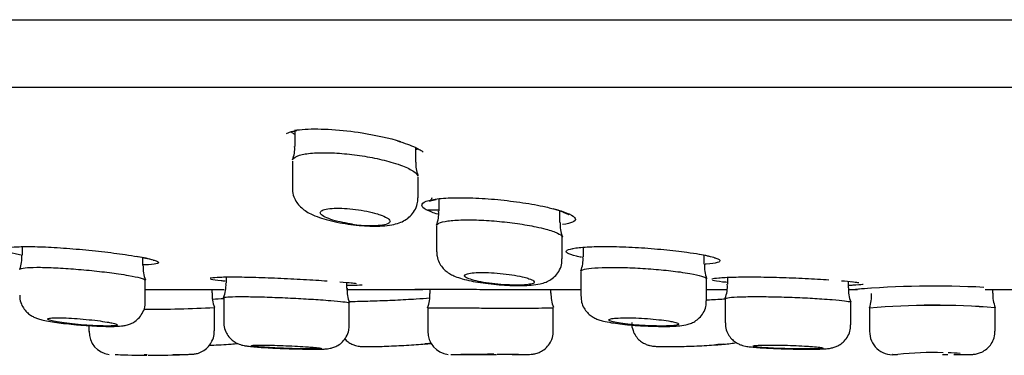
# Model space of a CAD drawing. Units: millimetres. Extents: x -18 to 614, y -18 to 495.
# Drawn here: x 118 to 139, y 402 to 409 of the extents above; entities that cross this region are included whole.
import ezdxf

# ---------------------------------------------------------------- set-up
doc = ezdxf.new("R2010")
doc.units = ezdxf.units.MM
for name, color, linetype in [('$DDT_AUDIT_GENERATED_(19F)', 7, 'Continuous'), ('$DDT_AUDIT_GENERATED_(1A9)', 7, 'Continuous'), ('$DDT_AUDIT_GENERATED_(4D8)', 7, 'Continuous'), ('$DDT_AUDIT_GENERATED_(77)', 7, 'Continuous'), ('$DDT_AUDIT_GENERATED_(99)', 7, 'Continuous'), ('Default', 7, 'Continuous')]:
    doc.layers.add(name, color=color, linetype=linetype)

# ---------------------------------------------------------------- blocks, each defined once
blk = doc.blocks.new('SE')
at = {"layer": '$DDT_AUDIT_GENERATED_(19F)', "color": 7, "linetype": 'Continuous'}
blk.add_line((84.702, 407.504), (235.454, 407.504), dxfattribs=at)
at = {"layer": '$DDT_AUDIT_GENERATED_(1A9)', "color": 7, "linetype": 'Continuous'}
for p, q in [((123.461, 406.559), (123.461, 406.229)), ((126.061, 405.891), (126.061, 406.201)), ((123.411, 405.913), (123.411, 405.331)), ((126.111, 405.119), (126.111, 405.574)), ((126.561, 405.097), (126.561, 404.833)), ((126.368, 404.853), (126.368, 404.832)), ((129.161, 404.588), (129.161, 404.838)), ((126.511, 404.518), (126.511, 403.962)), ((129.211, 403.808), (129.211, 404.274)), ((117.6, 404.069), (117.6, 403.887)), ((129.661, 404.054), (129.661, 403.852)), ((120.2, 403.662), (120.2, 403.834)), ((132.261, 403.693), (132.261, 403.885)), ((129.611, 403.539), (129.611, 403.003)), ((120.25, 402.883), (120.25, 403.348)), ((121.984, 403.417), (121.984, 403.282)), ((132.311, 402.903), (132.311, 403.38)), ((132.761, 403.409), (132.761, 403.264)), ((135.361, 403.188), (135.361, 403.325)), ((121.684, 403.075), (121.684, 403.149)), ((124.584, 403.174), (124.584, 403.3)), ((126.368, 403.155), (126.368, 403.063)), ((128.968, 403.072), (128.968, 403.149)), ((138.461, 403.068), (138.461, 403.149)), ((121.934, 402.969), (121.934, 402.445)), ((132.711, 402.952), (132.711, 402.435)), ((135.861, 403.062), (135.861, 403.062)), ((121.734, 402.257), (121.734, 402.763)), ((124.634, 402.378), (124.634, 402.862)), ((126.318, 402.75), (126.318, 402.249)), ((129.018, 402.76), (129.018, 402.76)), ((129.018, 402.255), (129.018, 402.76)), ((135.411, 402.387), (135.411, 402.876)), ((135.811, 402.75), (135.811, 402.249)), ((138.511, 402.756), (138.511, 402.756)), ((138.511, 402.254), (138.511, 402.756)), ((119.034, 402.372), (119.034, 402.249)), ((135.411, 402.387), (135.411, 402.387)), ((119.603, 401.749), (119.666, 401.749)), ((120.227, 401.749), (120.289, 401.749)), ((126.829, 401.749), (126.92, 401.749)), ((127.7, 401.749), (127.797, 401.749)), ((136.307, 401.749), (136.413, 401.749)), ((137.384, 401.749), (137.499, 401.749))]:
    blk.add_line(p, q, dxfattribs=at)
for centre, radius, start, end in [((122.875, 406.175), 0.585, 336.4751, 5.1447), ((126.816, 405.871), 0.755, 178.4821, 200.9597), ((125.901, 404.781), 0.655, 338.0037, 4.6334), ((125.071, 406.592), 2.069, 259.8403, 280.1597), ((129.876, 404.544), 0.712, 176.404, 201.3633), ((116.913, 403.828), 0.684, 339.1381, 4.8877), ((128.983, 403.8), 0.674, 338.1856, 4.508), ((120.823, 403.604), 0.623, 174.8794, 203.5866), ((132.988, 403.648), 0.724, 176.357, 201.2142), ((121.285, 403.246), 0.699, 337.3681, 2.7935), ((125.328, 403.126), 0.74, 176.1954, 200.4845), ((132.147, 403.202), 0.613, 336.6979, 5.7025), ((135.971, 403.128), 0.61, 174.4901, 203.6686), ((122.298, 403.017), 0.614, 174.6735, 203.6578), ((125.752, 403.002), 0.615, 336.5986, 5.5614), ((129.755, 403.053), 0.788, 178.4576, 201.2941), ((135.16, 403.003), 0.697, 339.319, 4.831), ((139.218, 403.04), 0.756, 177.6968, 201.4961), ((120.262, 430.583), 27.859, 269.9254, 273.0279), ((137.199, 386.968), 15.842, 85.2531, 95.0291), ((137.201, 386.275), 16.533, 85.4583, 94.8249), ((119.528, 402.239), 0.488, 178.7362, 263.5792), ((126.817, 402.247), 0.498, 179.5231, 263.1583), ((136.31, 402.24), 0.494, 178.8321, 275.1583), ((120.315, 417.526), 15.791, 267.5277, 269.8755), ((120.307, 419.709), 17.976, 270.0185, 272.1688), ((120.706, 427.143), 25.393, 270.3279, 270.6995), ((128.062, 426.652), 24.902, 270.1687, 270.545), ((137.184, 393.139), 8.655, 95.77, 95.7874), ((137.177, 395.132), 6.661, 88.1377, 96.5081), ((137.184, 393.139), 8.655, 86.1558, 87.8664), ((137.609, 433.253), 31.503, 270.0325, 270.3427)]:
    blk.add_arc(centre, radius, start, end, dxfattribs=at)
for points, knots in [([(123.414, 405.936), (123.419, 405.951), (123.428, 405.965), (123.443, 405.978), (123.477, 406.007), (123.538, 406.033), (123.622, 406.052), (123.703, 406.07), (123.807, 406.083), (123.927, 406.089), (124.043, 406.094), (124.176, 406.093), (124.315, 406.086), (124.453, 406.079), (124.601, 406.065), (124.746, 406.047), (124.892, 406.028), (125.04, 406.003), (125.178, 405.975), (125.32, 405.946), (125.456, 405.912), (125.574, 405.877), (125.648, 405.855), (125.717, 405.832), (125.778, 405.808)], [0.6266503, 0.6266503, 0.6266503, 0.6266503, 0.6508143, 0.6508143, 0.6508143, 0.7058289, 0.7058289, 0.7058289, 0.7590525, 0.7590525, 0.7590525, 0.810726, 0.810726, 0.810726, 0.8618245, 0.8618245, 0.8618245, 0.9135235, 0.9135235, 0.9135235, 0.9666928, 0.9666928, 0.9666928, 1, 1, 1, 1]), ([(125.778, 405.808), (125.881, 405.769), (125.963, 405.729), (126.019, 405.69), (126.067, 405.657), (126.097, 405.624), (126.107, 405.595)], [0, 0, 0, 0, 0.0561402, 0.0561402, 0.0561402, 0.1039019, 0.1039019, 0.1039019, 0.1039019]), ([(123.415, 405.332), (123.414, 405.318), (123.407, 405.258), (123.439, 405.145), (123.501, 405.021), (123.587, 404.919), (123.69, 404.838), (123.819, 404.764), (123.982, 404.698), (124.191, 404.636), (124.421, 404.586), (124.664, 404.547), (124.904, 404.522), (125.135, 404.511), (125.353, 404.515), (125.54, 404.536), (125.695, 404.574), (125.83, 404.634), (125.947, 404.722), (126.042, 404.841), (126.102, 404.982), (126.106, 405.071), (126.107, 405.118)], [0, 0, 0, 0, 0.010374, 0.052636, 0.091771, 0.130594, 0.171877, 0.219795, 0.287242, 0.351555, 0.418677, 0.481897, 0.543589, 0.605688, 0.668574, 0.736582, 0.793195, 0.836761, 0.87906, 0.921706, 0.965182, 1, 1, 1, 1]), ([(124.706, 404.555), (124.634, 404.565), (124.563, 404.577), (124.497, 404.59), (124.419, 404.606), (124.346, 404.624), (124.282, 404.643), (124.217, 404.663), (124.16, 404.684), (124.117, 404.706), (124.073, 404.727), (124.041, 404.749), (124.024, 404.77), (124.008, 404.791), (124.006, 404.811), (124.02, 404.828), (124.033, 404.845), (124.062, 404.86), (124.104, 404.871), (124.144, 404.882), (124.199, 404.891), (124.262, 404.895), (124.324, 404.899), (124.395, 404.9), (124.471, 404.897), (124.546, 404.895), (124.628, 404.889), (124.708, 404.879), (124.79, 404.87), (124.873, 404.858), (124.951, 404.843), (125.031, 404.829), (125.108, 404.811), (125.176, 404.793), (125.218, 404.781), (125.258, 404.769), (125.294, 404.756), (125.355, 404.735), (125.405, 404.713), (125.442, 404.692), (125.478, 404.67), (125.501, 404.649), (125.508, 404.629), (125.515, 404.61), (125.507, 404.592), (125.484, 404.576), (125.472, 404.568), (125.456, 404.561), (125.436, 404.555)], [0, 0, 0, 0, 0.055972, 0.055972, 0.055972, 0.121569, 0.121569, 0.121569, 0.189052, 0.189052, 0.189052, 0.257932, 0.257932, 0.257932, 0.327036, 0.327036, 0.327036, 0.39497, 0.39497, 0.39497, 0.460855, 0.460855, 0.460855, 0.524819, 0.524819, 0.524819, 0.587883, 0.587883, 0.587883, 0.651401, 0.651401, 0.651401, 0.71648, 0.71648, 0.71648, 0.756749, 0.756749, 0.756749, 0.82584, 0.82584, 0.82584, 0.894947, 0.894947, 0.894947, 0.963695, 0.963695, 0.963695, 1, 1, 1, 1]), ([(126.512, 404.531), (126.515, 404.541), (126.522, 404.55), (126.533, 404.558), (126.561, 404.58), (126.616, 404.6), (126.693, 404.614), (126.769, 404.629), (126.868, 404.639), (126.984, 404.644), (127.097, 404.65), (127.229, 404.65), (127.368, 404.646), (127.507, 404.642), (127.656, 404.632), (127.803, 404.619), (127.952, 404.606), (128.103, 404.588), (128.245, 404.568), (128.388, 404.547), (128.526, 404.523), (128.648, 404.498), (128.724, 404.482), (128.795, 404.465), (128.858, 404.448)], [0.6266577, 0.6266577, 0.6266577, 0.6266577, 0.6477418, 0.6477418, 0.6477418, 0.7022291, 0.7022291, 0.7022291, 0.7557905, 0.7557905, 0.7557905, 0.808478, 0.808478, 0.808478, 0.8607738, 0.8607738, 0.8607738, 0.9133338, 0.9133338, 0.9133338, 0.9666736, 0.9666736, 0.9666736, 1, 1, 1, 1]), ([(128.858, 404.448), (128.962, 404.42), (129.046, 404.391), (129.106, 404.363), (129.165, 404.336), (129.2, 404.309), (129.209, 404.284), (129.21, 404.28), (129.211, 404.277), (129.211, 404.273)], [0, 0, 0, 0, 0.0549853, 0.0549853, 0.0549853, 0.1099834, 0.1099834, 0.1099834, 0.1183951, 0.1183951, 0.1183951, 0.1183951]), ([(126.517, 403.961), (126.516, 403.927), (126.514, 403.852), (126.559, 403.731), (126.63, 403.622), (126.716, 403.538), (126.812, 403.476), (126.922, 403.424), (127.063, 403.377), (127.242, 403.334), (127.451, 403.297), (127.677, 403.267), (127.911, 403.246), (128.14, 403.233), (128.356, 403.231), (128.555, 403.241), (128.714, 403.262), (128.851, 403.301), (128.969, 403.361), (129.075, 403.448), (129.159, 403.568), (129.208, 403.698), (129.205, 403.775), (129.203, 403.809)], [0, 0, 0, 0, 0.025593, 0.064622, 0.100261, 0.13482, 0.170768, 0.21219, 0.270658, 0.334331, 0.393861, 0.455775, 0.516635, 0.576819, 0.637639, 0.700918, 0.770478, 0.818242, 0.854942, 0.893365, 0.933609, 0.975488, 1, 1, 1, 1]), ([(117.55, 403.578), (117.552, 403.584), (117.558, 403.589), (117.568, 403.593), (117.593, 403.605), (117.644, 403.613), (117.717, 403.619), (117.79, 403.624), (117.886, 403.627), (117.998, 403.626), (118.11, 403.624), (118.24, 403.62), (118.378, 403.613), (118.517, 403.605), (118.667, 403.595), (118.816, 403.582), (118.966, 403.57), (119.119, 403.554), (119.264, 403.538), (119.41, 403.522), (119.55, 403.504), (119.674, 403.486), (119.752, 403.474), (119.825, 403.463), (119.89, 403.451)], [0.6235637, 0.6235637, 0.6235637, 0.6235637, 0.645486, 0.645486, 0.645486, 0.6992674, 0.6992674, 0.6992674, 0.7526236, 0.7526236, 0.7526236, 0.8057166, 0.8057166, 0.8057166, 0.8588459, 0.8588459, 0.8588459, 0.9122881, 0.9122881, 0.9122881, 0.9661555, 0.9661555, 0.9661555, 1, 1, 1, 1]), ([(129.611, 403.54), (129.611, 403.548), (129.617, 403.556), (129.63, 403.563), (129.656, 403.578), (129.708, 403.591), (129.782, 403.601), (129.855, 403.611), (129.953, 403.618), (130.067, 403.622), (130.179, 403.626), (130.311, 403.627), (130.45, 403.624), (130.589, 403.622), (130.739, 403.616), (130.888, 403.607), (131.038, 403.598), (131.191, 403.586), (131.335, 403.573), (131.479, 403.559), (131.619, 403.543), (131.741, 403.526), (131.818, 403.515), (131.89, 403.504), (131.954, 403.493)], [0.61876, 0.61876, 0.61876, 0.61876, 0.6457865, 0.6457865, 0.6457865, 0.6998613, 0.6998613, 0.6998613, 0.753536, 0.753536, 0.753536, 0.8068056, 0.8068056, 0.8068056, 0.8598775, 0.8598775, 0.8598775, 0.9130613, 0.9130613, 0.9130613, 0.966604, 0.966604, 0.966604, 1, 1, 1, 1]), ([(119.89, 403.451), (119.993, 403.433), (120.078, 403.415), (120.139, 403.399), (120.199, 403.383), (120.236, 403.368), (120.247, 403.355), (120.249, 403.352), (120.25, 403.35), (120.25, 403.347)], [0, 0, 0, 0, 0.0541098, 0.0541098, 0.0541098, 0.1082333, 0.1082333, 0.1082333, 0.1190357, 0.1190357, 0.1190357, 0.1190357]), ([(128.393, 403.411), (128.333, 403.426), (128.262, 403.441), (128.186, 403.454), (128.11, 403.467), (128.026, 403.478), (127.941, 403.488), (127.857, 403.497), (127.77, 403.504), (127.688, 403.509), (127.607, 403.513), (127.528, 403.515), (127.457, 403.514), (127.388, 403.514), (127.325, 403.51), (127.273, 403.505), (127.222, 403.499), (127.181, 403.491), (127.154, 403.481), (127.126, 403.471), (127.111, 403.459), (127.111, 403.446), (127.11, 403.432), (127.124, 403.418), (127.151, 403.403), (127.178, 403.388), (127.22, 403.372), (127.273, 403.357), (127.326, 403.341), (127.391, 403.326), (127.464, 403.313), (127.536, 403.299), (127.618, 403.287), (127.701, 403.277), (127.784, 403.267), (127.871, 403.259), (127.955, 403.253), (128.038, 403.247), (128.121, 403.244), (128.196, 403.243), (128.27, 403.242), (128.339, 403.243), (128.397, 403.247), (128.454, 403.251), (128.503, 403.258), (128.538, 403.266), (128.574, 403.274), (128.597, 403.285), (128.606, 403.297), (128.615, 403.309), (128.61, 403.322), (128.592, 403.337), (128.573, 403.351), (128.54, 403.367), (128.494, 403.382), (128.465, 403.392), (128.431, 403.402), (128.393, 403.411)], [0, 0, 0, 0, 0.054409, 0.054409, 0.054409, 0.108857, 0.108857, 0.108857, 0.162697, 0.162697, 0.162697, 0.215653, 0.215653, 0.215653, 0.268072, 0.268072, 0.268072, 0.320542, 0.320542, 0.320542, 0.373612, 0.373612, 0.373612, 0.427558, 0.427558, 0.427558, 0.482268, 0.482268, 0.482268, 0.537291, 0.537291, 0.537291, 0.592036, 0.592036, 0.592036, 0.646058, 0.646058, 0.646058, 0.69925, 0.69925, 0.69925, 0.751854, 0.751854, 0.751854, 0.80434, 0.80434, 0.80434, 0.857206, 0.857206, 0.857206, 0.910803, 0.910803, 0.910803, 0.965205, 0.965205, 0.965205, 1, 1, 1, 1]), ([(131.954, 403.493), (132.057, 403.475), (132.142, 403.456), (132.202, 403.438), (132.262, 403.42), (132.298, 403.403), (132.308, 403.387), (132.31, 403.385), (132.311, 403.382), (132.311, 403.379)], [0, 0, 0, 0, 0.0542446, 0.0542446, 0.0542446, 0.1084955, 0.1084955, 0.1084955, 0.1186346, 0.1186346, 0.1186346, 0.1186346]), ([(117.555, 403.025), (117.553, 403.009), (117.547, 402.948), (117.58, 402.84), (117.641, 402.727), (117.718, 402.643), (117.799, 402.584), (117.879, 402.543), (117.961, 402.514), (118.063, 402.488), (118.204, 402.46), (118.391, 402.433), (118.598, 402.408), (118.782, 402.39), (118.877, 402.383), (118.907, 402.381)], [0, 0, 0, 0, 0.023775, 0.100491, 0.166815, 0.226559, 0.281906, 0.336889, 0.399987, 0.487074, 0.60888, 0.722901, 0.842457, 0.958312, 1, 1, 1, 1]), ([(121.934, 402.971), (121.935, 402.973), (121.938, 402.975), (121.943, 402.977), (121.961, 402.983), (122.005, 402.988), (122.072, 402.991), (122.138, 402.995), (122.229, 402.996), (122.336, 402.996), (122.444, 402.996), (122.571, 402.994), (122.707, 402.991), (122.844, 402.987), (122.993, 402.982), (123.143, 402.976), (123.293, 402.97), (123.448, 402.962), (123.594, 402.954), (123.741, 402.946), (123.884, 402.937), (124.012, 402.928), (124.092, 402.923), (124.167, 402.917), (124.234, 402.912)], [0.6282041, 0.6282041, 0.6282041, 0.6282041, 0.6446497, 0.6446497, 0.6446497, 0.6984022, 0.6984022, 0.6984022, 0.7520384, 0.7520384, 0.7520384, 0.8055878, 0.8055878, 0.8055878, 0.8591348, 0.8591348, 0.8591348, 0.9127653, 0.9127653, 0.9127653, 0.9665119, 0.9665119, 0.9665119, 1, 1, 1, 1]), ([(124.234, 402.912), (124.341, 402.903), (124.432, 402.895), (124.498, 402.887), (124.564, 402.88), (124.608, 402.873), (124.625, 402.867), (124.63, 402.865), (124.633, 402.863), (124.634, 402.862)], [0, 0, 0, 0, 0.0537878, 0.0537878, 0.0537878, 0.1075789, 0.1075789, 0.1075789, 0.1237187, 0.1237187, 0.1237187, 0.1237187]), ([(124.614, 402.893), (124.67, 402.893), (124.737, 402.894), (124.81, 402.895), (124.918, 402.897), (125.046, 402.901), (125.183, 402.905), (125.32, 402.91), (125.469, 402.916), (125.619, 402.923), (125.77, 402.93), (125.924, 402.939), (126.071, 402.948), (126.173, 402.954), (126.272, 402.961), (126.366, 402.968)], [0.7151942, 0.7151942, 0.7151942, 0.7151942, 0.7518915, 0.7518915, 0.7518915, 0.8054643, 0.8054643, 0.8054643, 0.8590646, 0.8590646, 0.8590646, 0.9127283, 0.9127283, 0.9127283, 0.9499316, 0.9499316, 0.9499316, 0.9499316]), ([(129.615, 403.002), (129.616, 402.955), (129.62, 402.872), (129.673, 402.75), (129.746, 402.651), (129.83, 402.579), (129.916, 402.529), (130.003, 402.494), (130.112, 402.464), (130.256, 402.436), (130.45, 402.408), (130.661, 402.387), (130.852, 402.372), (130.953, 402.368), (130.989, 402.366)], [0, 0, 0, 0, 0.065826, 0.137892, 0.202183, 0.261786, 0.320209, 0.384187, 0.465204, 0.597035, 0.712471, 0.83343, 0.949747, 1, 1, 1, 1]), ([(130.989, 402.366), (131.035, 402.364), (131.144, 402.358), (131.333, 402.354), (131.53, 402.355), (131.71, 402.365), (131.837, 402.379), (131.96, 402.412), (132.062, 402.46), (132.162, 402.535), (132.247, 402.644), (132.303, 402.775), (132.306, 402.86), (132.306, 402.903)], [0, 0, 0, 0, 0.066661, 0.186033, 0.30582, 0.430598, 0.572727, 0.647867, 0.711538, 0.779522, 0.855226, 0.936587, 1, 1, 1, 1]), ([(132.298, 402.925), (132.323, 402.926), (132.348, 402.927), (132.373, 402.928), (132.494, 402.935), (132.611, 402.942), (132.72, 402.949)], [0.90395461, 0.90395461, 0.90395461, 0.90395461, 0.9129603, 0.9129603, 0.9129603, 0.95711057, 0.95711057, 0.95711057, 0.95711057]), ([(132.711, 402.953), (132.712, 402.956), (132.715, 402.958), (132.72, 402.96), (132.738, 402.968), (132.782, 402.975), (132.849, 402.981), (132.916, 402.986), (133.007, 402.991), (133.115, 402.993), (133.223, 402.996), (133.35, 402.997), (133.487, 402.996), (133.623, 402.995), (133.772, 402.992), (133.922, 402.988), (134.072, 402.984), (134.227, 402.978), (134.374, 402.972), (134.52, 402.965), (134.663, 402.957), (134.79, 402.948), (134.87, 402.943), (134.944, 402.938), (135.012, 402.932)], [0.6285252, 0.6285252, 0.6285252, 0.6285252, 0.644708, 0.644708, 0.644708, 0.6985262, 0.6985262, 0.6985262, 0.7522532, 0.7522532, 0.7522532, 0.8058643, 0.8058643, 0.8058643, 0.8594045, 0.8594045, 0.8594045, 0.9129642, 0.9129642, 0.9129642, 0.9666209, 0.9666209, 0.9666209, 1, 1, 1, 1]), ([(135.012, 402.932), (135.119, 402.923), (135.209, 402.914), (135.275, 402.906), (135.341, 402.898), (135.385, 402.889), (135.402, 402.882), (135.407, 402.88), (135.41, 402.878), (135.41, 402.876)], [0, 0, 0, 0, 0.0538267, 0.0538267, 0.0538267, 0.1076555, 0.1076555, 0.1076555, 0.1230654, 0.1230654, 0.1230654, 0.1230654]), ([(118.907, 402.381), (118.958, 402.377), (119.072, 402.369), (119.264, 402.359), (119.456, 402.354), (119.629, 402.356), (119.746, 402.363), (119.858, 402.384), (119.957, 402.419), (120.057, 402.479), (120.151, 402.572), (120.221, 402.698), (120.254, 402.812), (120.247, 402.872), (120.245, 402.884)], [0, 0, 0, 0, 0.073757, 0.190302, 0.306915, 0.427482, 0.561954, 0.631609, 0.692873, 0.75334, 0.82334, 0.900697, 0.981977, 1, 1, 1, 1]), ([(126.318, 402.75), (126.318, 402.75), (126.321, 402.751), (126.328, 402.751), (126.346, 402.751), (126.391, 402.752), (126.458, 402.752), (126.525, 402.753), (126.616, 402.753), (126.724, 402.753), (126.832, 402.753), (126.96, 402.752), (127.097, 402.752), (127.234, 402.752), (127.384, 402.751), (127.534, 402.751), (127.685, 402.75), (127.84, 402.75), (127.987, 402.749), (128.133, 402.749), (128.276, 402.749), (128.403, 402.749), (128.482, 402.75), (128.557, 402.75), (128.623, 402.75)], [0.6251988, 0.6251988, 0.6251988, 0.6251988, 0.6444362, 0.6444362, 0.6444362, 0.6981395, 0.6981395, 0.6981395, 0.7518433, 0.7518433, 0.7518433, 0.8055454, 0.8055454, 0.8055454, 0.8592475, 0.8592475, 0.8592475, 0.9129513, 0.9129513, 0.9129513, 0.9666547, 0.9666547, 0.9666547, 1, 1, 1, 1]), ([(128.623, 402.75), (128.73, 402.751), (128.82, 402.752), (128.885, 402.754), (128.951, 402.755), (128.993, 402.757), (129.01, 402.758), (129.015, 402.759), (129.018, 402.759), (129.018, 402.76)], [0, 0, 0, 0, 0.0537041, 0.0537041, 0.0537041, 0.1074079, 0.1074079, 0.1074079, 0.1251061, 0.1251061, 0.1251061, 0.1251061]), ([(119.429, 402.449), (119.369, 402.459), (119.299, 402.469), (119.222, 402.479), (119.146, 402.489), (119.062, 402.498), (118.978, 402.506), (118.894, 402.514), (118.807, 402.521), (118.725, 402.526), (118.644, 402.532), (118.564, 402.536), (118.493, 402.538), (118.423, 402.54), (118.36, 402.54), (118.308, 402.539), (118.257, 402.538), (118.216, 402.535), (118.19, 402.53), (118.163, 402.526), (118.149, 402.52), (118.15, 402.512), (118.15, 402.505), (118.165, 402.497), (118.193, 402.487), (118.222, 402.478), (118.264, 402.468), (118.317, 402.458), (118.37, 402.448), (118.435, 402.438), (118.507, 402.429), (118.579, 402.419), (118.66, 402.41), (118.743, 402.402), (118.825, 402.393), (118.912, 402.386), (118.996, 402.38), (119.079, 402.375), (119.162, 402.37), (119.237, 402.367), (119.312, 402.364), (119.382, 402.363), (119.44, 402.363), (119.498, 402.363), (119.546, 402.365), (119.581, 402.368), (119.616, 402.371), (119.638, 402.376), (119.646, 402.382), (119.654, 402.388), (119.648, 402.395), (119.628, 402.404), (119.609, 402.412), (119.574, 402.421), (119.529, 402.431), (119.5, 402.437), (119.467, 402.443), (119.429, 402.449)], [0, 0, 0, 0, 0.054197, 0.054197, 0.054197, 0.108403, 0.108403, 0.108403, 0.162453, 0.162453, 0.162453, 0.216127, 0.216127, 0.216127, 0.269429, 0.269429, 0.269429, 0.322546, 0.322546, 0.322546, 0.375752, 0.375752, 0.375752, 0.429276, 0.429276, 0.429276, 0.483192, 0.483192, 0.483192, 0.537393, 0.537393, 0.537393, 0.591649, 0.591649, 0.591649, 0.645717, 0.645717, 0.645717, 0.699456, 0.699456, 0.699456, 0.752866, 0.752866, 0.752866, 0.806077, 0.806077, 0.806077, 0.85929, 0.85929, 0.85929, 0.912701, 0.912701, 0.912701, 0.966438, 0.966438, 0.966438, 1, 1, 1, 1]), ([(131.492, 402.472), (131.433, 402.482), (131.362, 402.491), (131.286, 402.5), (131.21, 402.508), (131.127, 402.516), (131.043, 402.522), (130.959, 402.528), (130.873, 402.533), (130.79, 402.536), (130.709, 402.539), (130.63, 402.54), (130.559, 402.54), (130.488, 402.539), (130.425, 402.537), (130.373, 402.533), (130.321, 402.53), (130.28, 402.524), (130.253, 402.517), (130.225, 402.511), (130.211, 402.503), (130.211, 402.494), (130.211, 402.485), (130.225, 402.475), (130.253, 402.466), (130.28, 402.456), (130.322, 402.446), (130.375, 402.436), (130.428, 402.426), (130.493, 402.416), (130.565, 402.408), (130.637, 402.399), (130.717, 402.391), (130.8, 402.385), (130.882, 402.378), (130.969, 402.373), (131.053, 402.369), (131.136, 402.366), (131.218, 402.364), (131.294, 402.363), (131.368, 402.362), (131.438, 402.363), (131.496, 402.366), (131.555, 402.368), (131.604, 402.373), (131.639, 402.378), (131.675, 402.383), (131.698, 402.39), (131.706, 402.398), (131.715, 402.406), (131.71, 402.414), (131.691, 402.424), (131.671, 402.433), (131.638, 402.443), (131.592, 402.453), (131.563, 402.459), (131.53, 402.466), (131.492, 402.472)], [0, 0, 0, 0, 0.054013, 0.054013, 0.054013, 0.108044, 0.108044, 0.108044, 0.161816, 0.161816, 0.161816, 0.215198, 0.215198, 0.215198, 0.268337, 0.268337, 0.268337, 0.321496, 0.321496, 0.321496, 0.374929, 0.374929, 0.374929, 0.428754, 0.428754, 0.428754, 0.482904, 0.482904, 0.482904, 0.53717, 0.53717, 0.53717, 0.591303, 0.591303, 0.591303, 0.645128, 0.645128, 0.645128, 0.69861, 0.69861, 0.69861, 0.751854, 0.751854, 0.751854, 0.805047, 0.805047, 0.805047, 0.858395, 0.858395, 0.858395, 0.912047, 0.912047, 0.912047, 0.966039, 0.966039, 0.966039, 1, 1, 1, 1]), ([(121.94, 402.446), (121.938, 402.422), (121.934, 402.356), (121.971, 402.243), (122.036, 402.135), (122.114, 402.056), (122.194, 402.003), (122.266, 401.971), (122.326, 401.953), (122.384, 401.94), (122.459, 401.929), (122.574, 401.917), (122.74, 401.904), (122.933, 401.892), (123.132, 401.883), (123.249, 401.879), (123.307, 401.877)], [0, 0, 0, 0, 0.03248, 0.106858, 0.170236, 0.225977, 0.275138, 0.318358, 0.356787, 0.401807, 0.475233, 0.589686, 0.697375, 0.810848, 0.920964, 1, 1, 1, 1]), ([(123.307, 401.877), (123.329, 401.876), (123.416, 401.873), (123.583, 401.869), (123.776, 401.865), (123.943, 401.865), (124.068, 401.867), (124.144, 401.871), (124.219, 401.881), (124.303, 401.903), (124.399, 401.948), (124.494, 402.022), (124.577, 402.132), (124.628, 402.258), (124.629, 402.339), (124.629, 402.378)], [0, 0, 0, 0, 0.031547, 0.142836, 0.254519, 0.367385, 0.483111, 0.582065, 0.632433, 0.682006, 0.732608, 0.798974, 0.867893, 0.945145, 1, 1, 1, 1]), ([(130.703, 402.437), (130.703, 402.434), (130.695, 402.38), (130.723, 402.271), (130.786, 402.147), (130.867, 402.056), (130.953, 401.996), (131.034, 401.959), (131.103, 401.94), (131.16, 401.931), (131.22, 401.925), (131.303, 401.921), (131.438, 401.919), (131.618, 401.921), (131.826, 401.925), (132.045, 401.933), (132.263, 401.943), (132.448, 401.954), (132.542, 401.961), (132.583, 401.964)], [0, 0, 0, 0, 0.002973, 0.068934, 0.123466, 0.170685, 0.2123, 0.248849, 0.281148, 0.310562, 0.350573, 0.421575, 0.508162, 0.600194, 0.687943, 0.774308, 0.860583, 0.947449, 1, 1, 1, 1]), ([(132.717, 402.435), (132.715, 402.404), (132.713, 402.333), (132.754, 402.217), (132.823, 402.111), (132.903, 402.035), (132.984, 401.984), (133.057, 401.954), (133.122, 401.936), (133.19, 401.923), (133.282, 401.911), (133.418, 401.899), (133.597, 401.888), (133.798, 401.879), (133.977, 401.873), (134.07, 401.871), (134.099, 401.87)], [0, 0, 0, 0, 0.041466, 0.114938, 0.177847, 0.233431, 0.282842, 0.32734, 0.369991, 0.427247, 0.518315, 0.630754, 0.737775, 0.850062, 0.960205, 1, 1, 1, 1]), ([(134.099, 401.87), (134.149, 401.869), (134.26, 401.867), (134.447, 401.865), (134.631, 401.866), (134.79, 401.869), (134.897, 401.876), (134.981, 401.885), (135.072, 401.909), (135.163, 401.95), (135.256, 402.017), (135.34, 402.119), (135.4, 402.249), (135.406, 402.337), (135.408, 402.386)], [0, 0, 0, 0, 0.072086, 0.185962, 0.299835, 0.415964, 0.539866, 0.620502, 0.67224, 0.722359, 0.784035, 0.852504, 0.929904, 1, 1, 1, 1]), ([(121.016, 401.752), (121.042, 401.752), (121.112, 401.753), (121.202, 401.755), (121.234, 401.755), (121.278, 401.759), (121.322, 401.764), (121.407, 401.783), (121.512, 401.834), (121.614, 401.923), (121.69, 402.038), (121.732, 402.157), (121.729, 402.229), (121.728, 402.257)], [0, 0, 0, 0, 0.076231, 0.239182, 0.407722, 0.437336, 0.462802, 0.527754, 0.628652, 0.727467, 0.828361, 0.941591, 1, 1, 1, 1]), ([(124.535, 402.087), (124.557, 402.064), (124.606, 402.02), (124.685, 401.973), (124.763, 401.944), (124.824, 401.93), (124.87, 401.924), (124.915, 401.921), (124.979, 401.919), (125.086, 401.92), (125.244, 401.923), (125.432, 401.929), (125.643, 401.938), (125.862, 401.95), (126.071, 401.963), (126.213, 401.973), (126.275, 401.978), (126.284, 401.979)], [0.1466209, 0.1466209, 0.1466209, 0.1466209, 0.1845954, 0.2234934, 0.2569467, 0.2849815, 0.3081486, 0.3389564, 0.3961677, 0.4818003, 0.5639564, 0.6504424, 0.7359919, 0.8213132, 0.9066369, 0.9889809, 1, 1, 1, 1]), ([(128.298, 401.751), (128.325, 401.751), (128.395, 401.751), (128.479, 401.753), (128.519, 401.754), (128.555, 401.756), (128.584, 401.759), (128.638, 401.768), (128.72, 401.794), (128.824, 401.853), (128.922, 401.949), (128.991, 402.077), (129.023, 402.188), (129.015, 402.245), (129.014, 402.257)], [0, 0, 0, 0, 0.077775, 0.242024, 0.389446, 0.423991, 0.449471, 0.485066, 0.555283, 0.643885, 0.755422, 0.86102, 0.976463, 1, 1, 1, 1]), ([(137.797, 401.75), (137.821, 401.75), (137.889, 401.75), (137.968, 401.751), (138.01, 401.752), (138.045, 401.754), (138.075, 401.757), (138.129, 401.766), (138.212, 401.792), (138.317, 401.851), (138.415, 401.948), (138.484, 402.076), (138.516, 402.187), (138.508, 402.244), (138.506, 402.255)], [0, 0, 0, 0, 0.069915, 0.235528, 0.377428, 0.418367, 0.444032, 0.480776, 0.550467, 0.641296, 0.753874, 0.86071, 0.977187, 1, 1, 1, 1]), ([(121.621, 401.947), (121.637, 401.948), (121.722, 401.952), (121.883, 401.962), (122.074, 401.975), (122.191, 401.983), (122.236, 401.987)], [0.7153851, 0.7153851, 0.7153851, 0.7153851, 0.7339358, 0.8176555, 0.9016003, 0.961812, 0.961812, 0.961812, 0.961812]), ([(122.534, 401.94), (122.534, 401.942), (122.536, 401.943), (122.539, 401.944), (122.55, 401.947), (122.574, 401.95), (122.612, 401.951), (122.649, 401.953), (122.7, 401.954), (122.76, 401.954), (122.82, 401.954), (122.891, 401.953), (122.966, 401.951), (123.042, 401.949), (123.125, 401.947), (123.209, 401.943), (123.292, 401.94), (123.378, 401.936), (123.46, 401.932), (123.541, 401.928), (123.621, 401.923), (123.691, 401.918), (123.735, 401.915), (123.777, 401.912), (123.814, 401.909)], [0.6252946, 0.6252946, 0.6252946, 0.6252946, 0.6446852, 0.6446852, 0.6446852, 0.698422, 0.698422, 0.698422, 0.7520592, 0.7520592, 0.7520592, 0.8056265, 0.8056265, 0.8056265, 0.8591929, 0.8591929, 0.8591929, 0.9128277, 0.9128277, 0.9128277, 0.9665616, 0.9665616, 0.9665616, 1, 1, 1, 1]), ([(124.014, 401.875), (123.996, 401.873), (123.962, 401.871), (123.917, 401.87), (123.872, 401.87), (123.815, 401.869), (123.749, 401.87), (123.683, 401.87), (123.607, 401.871), (123.528, 401.873), (123.449, 401.875), (123.364, 401.878), (123.28, 401.881), (123.196, 401.884), (123.111, 401.888), (123.032, 401.892), (122.953, 401.896), (122.878, 401.9), (122.812, 401.905), (122.747, 401.909), (122.69, 401.914), (122.646, 401.919), (122.602, 401.924), (122.569, 401.928), (122.551, 401.933)], [0.1613527, 0.1613527, 0.1613527, 0.1613527, 0.2150346, 0.2150346, 0.2150346, 0.2686582, 0.2686582, 0.2686582, 0.3222553, 0.3222553, 0.3222553, 0.3758637, 0.3758637, 0.3758637, 0.4295189, 0.4295189, 0.4295189, 0.4832442, 0.4832442, 0.4832442, 0.5370392, 0.5370392, 0.5370392, 0.5908719, 0.5908719, 0.5908719, 0.5908719]), ([(123.814, 401.909), (123.873, 401.904), (123.923, 401.9), (123.96, 401.896), (123.996, 401.891), (124.02, 401.887), (124.029, 401.884), (124.032, 401.883), (124.034, 401.882), (124.034, 401.881)], [0, 0, 0, 0, 0.0537972, 0.0537972, 0.0537972, 0.1075974, 0.1075974, 0.1075974, 0.1250339, 0.1250339, 0.1250339, 0.1250339]), ([(132.659, 401.971), (132.664, 401.971), (132.726, 401.976), (132.834, 401.988), (132.912, 401.999), (132.952, 402.007)], [0, 0, 0, 0, 0.0146737, 0.189599, 0.3614877, 0.3614877, 0.3614877, 0.3614877]), ([(133.311, 401.931), (133.311, 401.933), (133.313, 401.934), (133.316, 401.936), (133.327, 401.94), (133.352, 401.943), (133.389, 401.946), (133.426, 401.949), (133.477, 401.951), (133.537, 401.952), (133.597, 401.954), (133.669, 401.954), (133.745, 401.954), (133.821, 401.953), (133.904, 401.952), (133.987, 401.95), (134.07, 401.948), (134.156, 401.945), (134.238, 401.941), (134.319, 401.937), (134.398, 401.933), (134.469, 401.929), (134.513, 401.926), (134.554, 401.923), (134.591, 401.92)], [0.6251833, 0.6251833, 0.6251833, 0.6251833, 0.6447429, 0.6447429, 0.6447429, 0.6985429, 0.6985429, 0.6985429, 0.7522571, 0.7522571, 0.7522571, 0.8058738, 0.8058738, 0.8058738, 0.8594339, 0.8594339, 0.8594339, 0.9130106, 0.9130106, 0.9130106, 0.9666672, 0.9666672, 0.9666672, 1, 1, 1, 1]), ([(134.791, 401.882), (134.772, 401.878), (134.739, 401.876), (134.693, 401.874), (134.648, 401.872), (134.59, 401.871), (134.525, 401.87), (134.459, 401.869), (134.383, 401.869), (134.304, 401.87), (134.224, 401.871), (134.139, 401.873), (134.055, 401.875), (133.971, 401.877), (133.887, 401.88), (133.808, 401.883), (133.729, 401.886), (133.654, 401.89), (133.588, 401.894), (133.523, 401.899), (133.466, 401.903), (133.422, 401.908), (133.378, 401.913), (133.346, 401.918), (133.328, 401.922)], [0.1614582, 0.1614582, 0.1614582, 0.1614582, 0.2151967, 0.2151967, 0.2151967, 0.2688631, 0.2688631, 0.2688631, 0.3224773, 0.3224773, 0.3224773, 0.3760735, 0.3760735, 0.3760735, 0.4296897, 0.4296897, 0.4296897, 0.4833594, 0.4833594, 0.4833594, 0.5371016, 0.5371016, 0.5371016, 0.5909091, 0.5909091, 0.5909091, 0.5909091]), ([(134.591, 401.92), (134.651, 401.916), (134.701, 401.911), (134.737, 401.906), (134.773, 401.901), (134.797, 401.897), (134.806, 401.893), (134.809, 401.891), (134.811, 401.89), (134.811, 401.889)], [0, 0, 0, 0, 0.053826, 0.053826, 0.053826, 0.1076533, 0.1076533, 0.1076533, 0.1249343, 0.1249343, 0.1249343, 0.1249343]), ([(126.918, 401.749), (126.918, 401.749), (126.92, 401.749), (126.923, 401.749), (126.934, 401.749), (126.958, 401.749), (126.995, 401.749), (127.033, 401.749), (127.083, 401.75), (127.143, 401.75), (127.203, 401.75), (127.274, 401.749), (127.35, 401.749), (127.426, 401.749), (127.51, 401.749), (127.593, 401.749), (127.633, 401.749), (127.674, 401.749), (127.714, 401.749)], [0.6252032, 0.6252032, 0.6252032, 0.6252032, 0.6444513, 0.6444513, 0.6444513, 0.6981547, 0.6981547, 0.6981547, 0.7518586, 0.7518586, 0.7518586, 0.8055625, 0.8055625, 0.8055625, 0.8592663, 0.8592663, 0.8592663, 0.8850592, 0.8850592, 0.8850592, 0.8850592]), ([(127.739, 401.755), (127.714, 401.755), (127.689, 401.755), (127.664, 401.755), (127.58, 401.754), (127.495, 401.753), (127.416, 401.753), (127.337, 401.752), (127.261, 401.751), (127.196, 401.751), (127.131, 401.75), (127.074, 401.75), (127.03, 401.75), (127.029, 401.75), (127.029, 401.75), (127.028, 401.75)], [0.3598992, 0.3598992, 0.3598992, 0.3598992, 0.3759273, 0.3759273, 0.3759273, 0.4296322, 0.4296322, 0.4296322, 0.4833392, 0.4833392, 0.4833392, 0.5370449, 0.5370449, 0.5370449, 0.5377371, 0.5377371, 0.5377371, 0.5377371]), ([(128.27, 401.75), (128.202, 401.75), (128.122, 401.75), (128.035, 401.749), (127.965, 401.749), (127.89, 401.749), (127.813, 401.749)], [0, 0, 0, 0, 0.05402911, 0.05402911, 0.05402911, 0.0976944, 0.0976944, 0.0976944, 0.0976944])]:
    blk.add_open_spline(points, degree=3, knots=knots, dxfattribs=at)
for points in [[(121.698, 402.944), (121.778, 402.949), (121.858, 402.954), (121.938, 402.959)], [(126.241, 401.976), (126.297, 401.98), (126.349, 401.984), (126.396, 401.989)], [(126.372, 401.987), (126.337, 401.984), (126.3, 401.981), (126.26, 401.977)], [(132.665, 401.972), (132.619, 401.968), (132.567, 401.964), (132.511, 401.96)], [(132.578, 401.964), (132.614, 401.967), (132.648, 401.97), (132.681, 401.973)], [(126.818, 401.749), (126.818, 401.749), (126.822, 401.749), (126.829, 401.749)]]:
    blk.add_open_spline(points, degree=3, dxfattribs=at)
at = {"layer": '$DDT_AUDIT_GENERATED_(4D8)', "color": 7, "linetype": 'Continuous'}
blk.add_open_spline([(126.556, 404.854), (126.548, 404.854), (126.539, 404.854), (126.531, 404.854), (126.445, 404.853), (126.373, 404.853), (126.321, 404.853)], degree=3, knots=[0.26419914, 0.26419914, 0.26419914, 0.26419914, 0.2685054, 0.2685054, 0.2685054, 0.31458029, 0.31458029, 0.31458029, 0.31458029], dxfattribs=at)
at = {"layer": '$DDT_AUDIT_GENERATED_(77)', "color": 7, "linetype": 'Continuous'}
blk.add_line((80.462, 408.954), (239.694, 408.954), dxfattribs=at)
at = {"layer": '$DDT_AUDIT_GENERATED_(99)', "color": 7, "linetype": 'Continuous'}
for p, q in [((120.754, 403.149), (121.948, 403.149)), ((124.576, 403.149), (126.211, 403.149)), ((128.435, 403.149), (129.611, 403.149)), ((132.311, 403.149), (132.736, 403.149)), ((135.358, 403.149), (135.552, 403.149)), ((138.296, 403.149), (143.656, 403.149))]:
    blk.add_line(p, q, dxfattribs=at)
for centre, radius, start, end in [((128.707, 403.53), 1.386, 68.0036, 77.2881), ((119.638, 401.091), 2.802, 74.4281, 81.4078), ((131.77, 401.578), 2.36, 73.6739, 81.386), ((137.209, 383.389), 19.834, 86.9238, 94.9141), ((137.211, 382.663), 20.557, 93.8233, 94.5635)]:
    blk.add_arc(centre, radius, start, end, dxfattribs=at)
for points, knots in [([(123.283, 406.504), (123.283, 406.504), (123.285, 406.506), (123.313, 406.522), (123.388, 406.548), (123.463, 406.561), (123.509, 406.568)], [0.3560293, 0.3560293, 0.3560293, 0.3560293, 0.4092631, 0.594955, 0.7974164, 1, 1, 1, 1]), ([(123.379, 406.544), (123.393, 406.533), (123.408, 406.522), (123.435, 406.504), (123.445, 406.498), (123.456, 406.492)], [0.29763791, 0.29763791, 0.29763791, 0.29763791, 0.3125, 0.3125, 0.32062714, 0.32062714, 0.32062714, 0.32062714]), ([(123.453, 406.574), (123.521, 406.584), (123.598, 406.592), (124.021, 406.617), (124.477, 406.587), (125.209, 406.471), (125.495, 406.406), (125.733, 406.335)], [0.7189214, 0.7189214, 0.7189214, 0.7189214, 0.75, 0.75, 0.875, 0.875, 0.9619818, 0.9619818, 0.9619818, 0.9619818]), ([(125.673, 406.345), (125.715, 406.332), (125.819, 406.3), (125.981, 406.241), (126.115, 406.179), (126.195, 406.129), (126.223, 406.105), (126.224, 406.102), (126.223, 406.102)], [0, 0, 0, 0, 0.098517, 0.285542, 0.46865, 0.6220941, 0.7565166, 0.8025523, 0.8025523, 0.8025523, 0.8025523]), ([(126.533, 404.77), (126.486, 404.784), (126.442, 404.798), (126.404, 404.812), (126.312, 404.847), (126.247, 404.883), (126.215, 404.916), (126.183, 404.949), (126.183, 404.982), (126.216, 405.009), (126.248, 405.037), (126.313, 405.061), (126.406, 405.08), (126.498, 405.098), (126.619, 405.112), (126.759, 405.119), (126.897, 405.125), (127.057, 405.126), (127.227, 405.121), (127.395, 405.116), (127.576, 405.105), (127.757, 405.089), (127.938, 405.073), (128.122, 405.051), (128.296, 405.026), (128.472, 405.001), (128.641, 404.971), (128.791, 404.94), (128.885, 404.92), (128.972, 404.899), (129.05, 404.878)], [0.5151225, 0.5151225, 0.5151225, 0.5151225, 0.5378851, 0.5378851, 0.5378851, 0.5929166, 0.5929166, 0.5929166, 0.6480716, 0.6480716, 0.6480716, 0.7026691, 0.7026691, 0.7026691, 0.756249, 0.756249, 0.756249, 0.8088516, 0.8088516, 0.8088516, 0.8610028, 0.8610028, 0.8610028, 0.9134288, 0.9134288, 0.9134288, 0.9667068, 0.9667068, 0.9667068, 1, 1, 1, 1]), ([(126.405, 405.12), (126.401, 405.095), (126.367, 405.052), (126.353, 405.046), (126.375, 405.057), (126.424, 405.073), (126.475, 405.081), (126.5, 405.085)], [0.0887071, 0.0887071, 0.0887071, 0.0887071, 0.2799761, 0.4517946, 0.6311639, 0.8525238, 1, 1, 1, 1]), ([(129.05, 404.878), (129.178, 404.844), (129.284, 404.808), (129.359, 404.774), (129.433, 404.74), (129.479, 404.706), (129.491, 404.676), (129.503, 404.646), (129.482, 404.618), (129.429, 404.595), (129.383, 404.575), (129.312, 404.558), (129.219, 404.545)], [0, 0, 0, 0, 0.0551178, 0.0551178, 0.0551178, 0.1102493, 0.1102493, 0.1102493, 0.1651308, 0.1651308, 0.1651308, 0.2134547, 0.2134547, 0.2134547, 0.2134547]), ([(129.227, 404.815), (129.254, 404.804), (129.305, 404.785), (129.34, 404.764), (129.347, 404.759), (129.347, 404.759)], [0, 0, 0, 0, 0.2054187, 0.4489686, 0.5755633, 0.5755633, 0.5755633, 0.5755633]), ([(117.582, 403.888), (117.535, 403.898), (117.492, 403.907), (117.454, 403.916), (117.36, 403.938), (117.293, 403.96), (117.259, 403.98), (117.225, 404), (117.222, 404.017), (117.251, 404.032), (117.28, 404.046), (117.341, 404.057), (117.429, 404.064), (117.516, 404.071), (117.633, 404.074), (117.769, 404.073), (117.904, 404.072), (118.062, 404.067), (118.23, 404.058), (118.399, 404.049), (118.581, 404.036), (118.763, 404.02), (118.946, 404.005), (119.134, 403.986), (119.311, 403.966), (119.49, 403.946), (119.663, 403.923), (119.815, 403.901), (119.912, 403.887), (120.002, 403.872), (120.083, 403.858)], [0.5149307, 0.5149307, 0.5149307, 0.5149307, 0.5370874, 0.5370874, 0.5370874, 0.591506, 0.591506, 0.591506, 0.6457613, 0.6457613, 0.6457613, 0.6995698, 0.6995698, 0.6995698, 0.7528562, 0.7528562, 0.7528562, 0.8058142, 0.8058142, 0.8058142, 0.8588068, 0.8588068, 0.8588068, 0.9121734, 0.9121734, 0.9121734, 0.9660592, 0.9660592, 0.9660592, 1, 1, 1, 1]), ([(129.622, 403.842), (129.583, 403.849), (129.547, 403.857), (129.515, 403.865), (129.423, 403.887), (129.357, 403.911), (129.324, 403.932), (129.291, 403.954), (129.289, 403.976), (129.319, 403.994), (129.349, 404.013), (129.411, 404.029), (129.501, 404.042), (129.59, 404.055), (129.708, 404.064), (129.846, 404.069), (129.983, 404.074), (130.143, 404.075), (130.312, 404.072), (130.481, 404.069), (130.664, 404.061), (130.846, 404.051), (131.029, 404.04), (131.216, 404.025), (131.392, 404.008), (131.569, 403.991), (131.74, 403.971), (131.891, 403.951), (131.986, 403.937), (132.074, 403.924), (132.153, 403.91)], [0.5184534, 0.5184534, 0.5184534, 0.5184534, 0.5373871, 0.5373871, 0.5373871, 0.5917102, 0.5917102, 0.5917102, 0.6461197, 0.6461197, 0.6461197, 0.7002852, 0.7002852, 0.7002852, 0.753961, 0.753961, 0.753961, 0.8071388, 0.8071388, 0.8071388, 0.8600685, 0.8600685, 0.8600685, 0.9131265, 0.9131265, 0.9131265, 0.9666167, 0.9666167, 0.9666167, 1, 1, 1, 1]), ([(129.43, 404.018), (129.43, 404.018), (129.431, 404.018), (129.435, 404.02), (129.441, 404.022)], [0.7855056, 0.7855056, 0.7855056, 0.7855056, 0.8022736, 1, 1, 1, 1]), ([(120.083, 403.858), (120.211, 403.836), (120.317, 403.814), (120.392, 403.794), (120.468, 403.774), (120.515, 403.755), (120.53, 403.74), (120.544, 403.724), (120.527, 403.711), (120.479, 403.701), (120.431, 403.691), (120.352, 403.683), (120.247, 403.68), (120.236, 403.679), (120.224, 403.679), (120.211, 403.679)], [0, 0, 0, 0, 0.0542194, 0.0542194, 0.0542194, 0.1084553, 0.1084553, 0.1084553, 0.1624375, 0.1624375, 0.1624375, 0.2159964, 0.2159964, 0.2159964, 0.222023, 0.222023, 0.222023, 0.222023]), ([(132.153, 403.91), (132.28, 403.887), (132.386, 403.864), (132.461, 403.842), (132.536, 403.82), (132.582, 403.799), (132.596, 403.78), (132.609, 403.76), (132.591, 403.743), (132.541, 403.728), (132.492, 403.714), (132.411, 403.702), (132.305, 403.694), (132.298, 403.693), (132.289, 403.692), (132.281, 403.692)], [0, 0, 0, 0, 0.0543762, 0.0543762, 0.0543762, 0.1087597, 0.1087597, 0.1087597, 0.1630158, 0.1630158, 0.1630158, 0.2168942, 0.2168942, 0.2168942, 0.220934, 0.220934, 0.220934, 0.220934]), ([(121.643, 403.397), (121.668, 403.404), (121.718, 403.41), (121.791, 403.414), (121.871, 403.418), (121.982, 403.42), (122.113, 403.42), (122.244, 403.42), (122.399, 403.417), (122.565, 403.413), (122.732, 403.409), (122.914, 403.402), (123.096, 403.394), (123.28, 403.386), (123.469, 403.377), (123.648, 403.367), (123.828, 403.357), (124.004, 403.345), (124.16, 403.335)], [0.6506466, 0.6506466, 0.6506466, 0.6506466, 0.6987298, 0.6987298, 0.6987298, 0.7522926, 0.7522926, 0.7522926, 0.8057054, 0.8057054, 0.8057054, 0.8591134, 0.8591134, 0.8591134, 0.9126634, 0.9126634, 0.9126634, 0.9664224, 0.9664224, 0.9664224, 0.9664224]), ([(121.969, 403.326), (121.936, 403.329), (121.906, 403.332), (121.878, 403.335), (121.779, 403.346), (121.706, 403.357), (121.665, 403.367), (121.661, 403.368), (121.657, 403.369), (121.653, 403.37)], [0.52173624, 0.52173624, 0.52173624, 0.52173624, 0.53704302, 0.53704302, 0.53704302, 0.59102059, 0.59102059, 0.59102059, 0.59661732, 0.59661732, 0.59661732, 0.59661732]), ([(132.427, 403.379), (132.454, 403.387), (132.503, 403.394), (132.572, 403.4), (132.653, 403.407), (132.764, 403.413), (132.896, 403.416), (133.027, 403.419), (133.183, 403.421), (133.35, 403.42), (133.516, 403.418), (133.699, 403.415), (133.881, 403.41), (134.064, 403.405), (134.253, 403.397), (134.432, 403.389), (134.612, 403.38), (134.786, 403.37), (134.942, 403.36)], [0.6533472, 0.6533472, 0.6533472, 0.6533472, 0.6989802, 0.6989802, 0.6989802, 0.7527058, 0.7527058, 0.7527058, 0.8062244, 0.8062244, 0.8062244, 0.8596215, 0.8596215, 0.8596215, 0.9130508, 0.9130508, 0.9130508, 0.9666468, 0.9666468, 0.9666468, 0.9666468]), ([(132.746, 403.301), (132.714, 403.304), (132.684, 403.307), (132.656, 403.31), (132.558, 403.32), (132.485, 403.332), (132.444, 403.343), (132.442, 403.343), (132.44, 403.344), (132.438, 403.344)], [0.52204147, 0.52204147, 0.52204147, 0.52204147, 0.53716729, 0.53716729, 0.53716729, 0.5910938, 0.5910938, 0.5910938, 0.59402511, 0.59402511, 0.59402511, 0.59402511]), ([(124.908, 403.245), (124.903, 403.244), (124.896, 403.243), (124.888, 403.242), (124.847, 403.238), (124.775, 403.235), (124.677, 403.233), (124.652, 403.232), (124.626, 403.232), (124.598, 403.232)], [0.15084211, 0.15084211, 0.15084211, 0.15084211, 0.16164948, 0.16164948, 0.16164948, 0.21531339, 0.21531339, 0.21531339, 0.22879261, 0.22879261, 0.22879261, 0.22879261]), ([(126.017, 403.152), (126.018, 403.152), (126.022, 403.152), (126.029, 403.152), (126.052, 403.153), (126.107, 403.154), (126.189, 403.155), (126.271, 403.155), (126.383, 403.156), (126.516, 403.156), (126.648, 403.156), (126.804, 403.155), (126.971, 403.155), (127.138, 403.154), (127.321, 403.153), (127.505, 403.152), (127.688, 403.151), (127.878, 403.15), (128.057, 403.15), (128.198, 403.149), (128.335, 403.149), (128.462, 403.149)], [0.6266063, 0.6266063, 0.6266063, 0.6266063, 0.6447923, 0.6447923, 0.6447923, 0.6985067, 0.6985067, 0.6985067, 0.7521255, 0.7521255, 0.7521255, 0.8056825, 0.8056825, 0.8056825, 0.8592389, 0.8592389, 0.8592389, 0.9128564, 0.9128564, 0.9128564, 0.9548955, 0.9548955, 0.9548955, 0.9548955]), ([(126.353, 403.15), (126.321, 403.149), (126.291, 403.149), (126.263, 403.149), (126.249, 403.149), (126.235, 403.149), (126.222, 403.149)], [0.52179834, 0.52179834, 0.52179834, 0.52179834, 0.53713093, 0.53713093, 0.53713093, 0.54491743, 0.54491743, 0.54491743, 0.54491743]), ([(135.68, 403.257), (135.676, 403.256), (135.671, 403.256), (135.665, 403.255), (135.625, 403.248), (135.552, 403.243), (135.453, 403.239), (135.429, 403.238), (135.403, 403.238), (135.375, 403.237)], [0.15467731, 0.15467731, 0.15467731, 0.15467731, 0.1618587, 0.1618587, 0.1618587, 0.21564663, 0.21564663, 0.21564663, 0.22906441, 0.22906441, 0.22906441, 0.22906441]), ([(135.436, 403.318), (135.485, 403.312), (135.538, 403.306), (135.577, 403.3), (135.586, 403.298)], [0, 0, 0, 0, 0.2693074, 0.3524298, 0.3524298, 0.3524298, 0.3524298])]:
    blk.add_open_spline(points, degree=3, knots=knots, dxfattribs=at)
for points in [[(126.067, 406.165), (126.082, 406.169), (126.095, 406.174), (126.108, 406.18)], [(120.422, 403.779), (120.429, 403.777), (120.432, 403.776), (120.432, 403.776)], [(132.474, 403.829), (132.479, 403.827), (132.481, 403.826), (132.481, 403.826)], [(135.213, 403.339), (135.304, 403.332), (135.385, 403.324), (135.453, 403.317)], [(120.249, 403.15), (120.422, 403.15), (120.6, 403.149), (120.768, 403.149)], [(124.433, 403.314), (124.531, 403.306), (124.617, 403.299), (124.688, 403.291)], [(124.672, 403.292), (124.716, 403.288), (124.752, 403.284), (124.782, 403.28)]]:
    blk.add_open_spline(points, degree=3, dxfattribs=at)

msp = doc.modelspace()

# ---------------------------------------------------------------- block references
at = {"layer": 'Default'}
msp.add_blockref('SE', (0, 0), dxfattribs=at)

doc.saveas('drawing.dxf')
